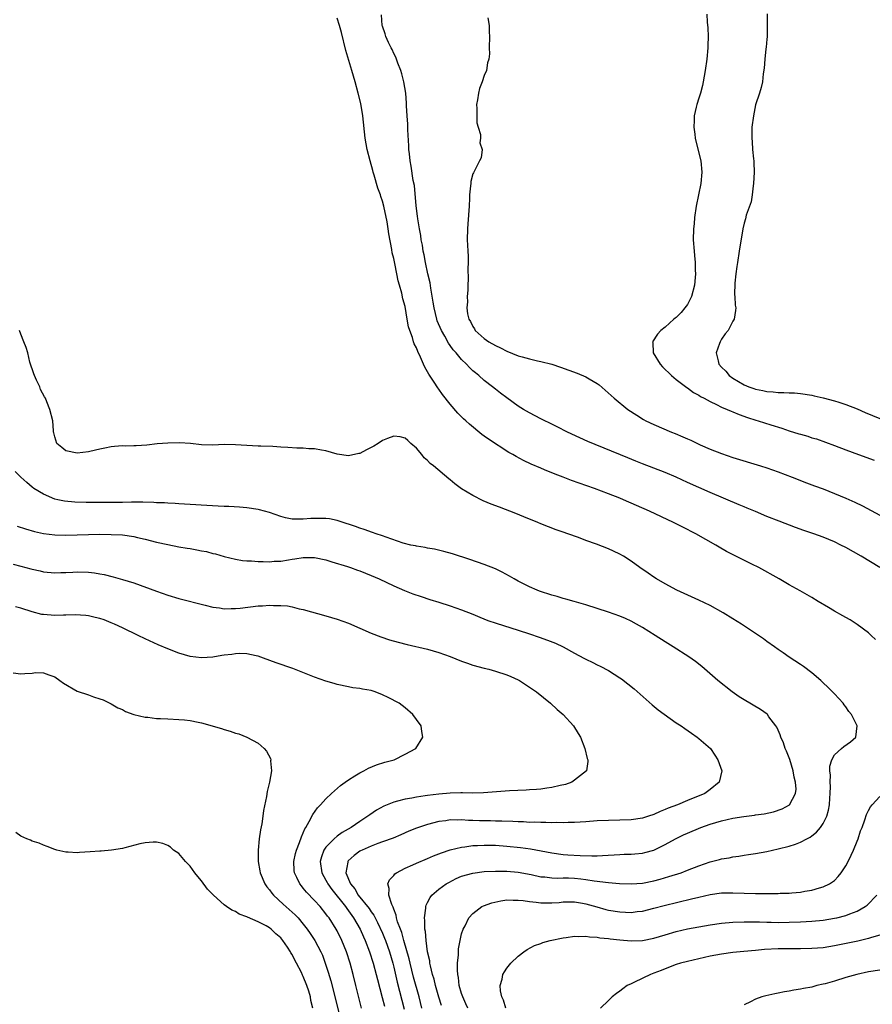
# Model space of a CAD drawing. Units: inches. Extents: x 2523000 to 2526000, y 1560000 to 1563000.
# Drawn here: x 2525463 to 2525614, y 1561712 to 1561886 of the extents above; entities that cross this region are included whole.
import ezdxf

# ---------------------------------------------------------------- set-up
doc = ezdxf.new("R2010")
doc.units = ezdxf.units.IN
doc.header["$MEASUREMENT"] = 0
doc.layers.add('LD25231560_2ft', color=150, linetype='Continuous')

msp = doc.modelspace()

# ---------------------------------------------------------------- linework, layer by layer
at = {"layer": 'LD25231560_2ft'}
for points, elevation in [([(2525614.27, 1561776.27), (2525613.5, 1561777), (2525613, 1561777.43), (2525611, 1561778.94), (2525609.74, 1561779.74), (2525609, 1561780.17), (2525608.49, 1561780.49), (2525607, 1561781.31), (2525605.93, 1561781.93), (2525604.11, 1561783), (2525603, 1561783.7), (2525602.18, 1561784.18), (2525600.9, 1561784.9), (2525599, 1561785.94), (2525597.19, 1561787), (2525593.61, 1561789), (2525592.37, 1561789.63), (2525589.19, 1561791.19), (2525587.88, 1561791.88), (2525586.61, 1561792.61), (2525586, 1561793), (2525582.47, 1561795), (2525580.15, 1561796.15), (2525578.53, 1561797), (2525574.24, 1561799), (2525571.97, 1561799.97), (2525569.67, 1561801), (2525569, 1561801.28), (2525567, 1561802.07), (2525564.53, 1561803), (2525560.45, 1561804.45), (2525559, 1561805), (2525557.55, 1561805.55), (2525555.67, 1561806.33), (2525555, 1561806.59), (2525553.3, 1561807.3), (2525551.94, 1561807.94), (2525550.65, 1561808.65), (2525550.08, 1561809), (2525549.39, 1561809.39), (2525545.74, 1561811.74), (2525545, 1561812.3), (2525544.59, 1561812.59), (2525542.39, 1561814.39), (2525541.77, 1561815), (2525541.36, 1561815.36), (2525540.36, 1561816.36), (2525539, 1561817.94), (2525537.64, 1561819.64), (2525537, 1561820.58), (2525536.82, 1561820.82), (2525536.16, 1561821.84), (2525535.22, 1561823.22), (2525535, 1561823.68), (2525534.49, 1561824.49), (2525534.29, 1561825), (2525533.73, 1561826.27), (2525533.24, 1561827.24), (2525533, 1561827.9), (2525532.62, 1561828.62), (2525532.48, 1561829), (2525532.29, 1561829.71), (2525531.82, 1561831), (2525531.62, 1561831.62), (2525531.4, 1561833), (2525531, 1561835.22), (2525530.6, 1561836.6), (2525530.41, 1561837.59), (2525530.03, 1561839), (2525529.79, 1561839.79), (2525529.56, 1561841), (2525529.18, 1561842.82), (2525529.11, 1561843.11), (2525529, 1561843.72), (2525528.73, 1561844.73), (2525528.66, 1561845.34), (2525528.12, 1561848.12), (2525528, 1561849), (2525527.81, 1561850.19), (2525527.24, 1561853), (2525527, 1561853.88), (2525526.71, 1561854.71), (2525526.64, 1561855), (2525526.18, 1561856.18), (2525525.54, 1561858.46), (2525525.37, 1561859), (2525525.3, 1561859.3), (2525524.8, 1561861), (2525524.28, 1561863), (2525523.92, 1561865), (2525523.54, 1561869), (2525523.16, 1561871.16), (2525522.7, 1561873), (2525522.16, 1561875), (2525521.6, 1561877), (2525520.55, 1561880.55), (2525519.74, 1561883.74), (2525519.4, 1561885), (2525519, 1561886.26)], 6724), ([(2525615, 1561789), (2525611.72, 1561791), (2525609, 1561792.54), (2525608.14, 1561793), (2525607, 1561793.56), (2525605, 1561794.4), (2525603.36, 1561795), (2525601.59, 1561795.59), (2525600.11, 1561796.11), (2525597.21, 1561797.21), (2525595, 1561798.08), (2525593, 1561798.91), (2525591.54, 1561799.54), (2525591, 1561799.76), (2525590.14, 1561800.14), (2525585, 1561802.3), (2525583, 1561803.16), (2525581, 1561804.08), (2525579, 1561805.02), (2525577, 1561805.87), (2525573, 1561807.4), (2525571.85, 1561807.85), (2525570.43, 1561808.43), (2525563.33, 1561811.33), (2525561.95, 1561811.95), (2525559.73, 1561813), (2525557.94, 1561813.94), (2525557, 1561814.39), (2525555.25, 1561815.25), (2525555, 1561815.37), (2525553, 1561816.39), (2525551.95, 1561817), (2525551, 1561817.6), (2525549, 1561819.04), (2525547.91, 1561819.91), (2525547, 1561820.58), (2525546.49, 1561821), (2525545, 1561822.14), (2525544.05, 1561823), (2525543.46, 1561823.46), (2525543, 1561823.86), (2525542.41, 1561824.41), (2525541.87, 1561825), (2525541, 1561825.83), (2525540.02, 1561827), (2525539.54, 1561827.54), (2525539, 1561828.32), (2525538.71, 1561828.71), (2525538.04, 1561829.96), (2525537.43, 1561831), (2525536.7, 1561832.7), (2525536.61, 1561833), (2525536.13, 1561835), (2525535.99, 1561835.99), (2525535.54, 1561838.46), (2525535.42, 1561839.42), (2525535.04, 1561841), (2525534.62, 1561843), (2525534.38, 1561844.38), (2525534.23, 1561845), (2525534.07, 1561846.07), (2525533.88, 1561847), (2525533.78, 1561847.78), (2525533.55, 1561849), (2525533.26, 1561850.74), (2525533.23, 1561851.23), (2525532.98, 1561853.02), (2525532.65, 1561856.65), (2525532.44, 1561857.56), (2525532.09, 1561860.09), (2525531.9, 1561861), (2525531.77, 1561862.23), (2525531.69, 1561863), (2525531.69, 1561863.69), (2525531.47, 1561866.53), (2525531.48, 1561867.48), (2525531.35, 1561869), (2525531.26, 1561870.74), (2525531.25, 1561871.25), (2525531.11, 1561873), (2525530.78, 1561875), (2525530.44, 1561876.44), (2525530.24, 1561877), (2525529.71, 1561878.29), (2525529.37, 1561879.37), (2525529, 1561880.01), (2525528.72, 1561880.72), (2525528.55, 1561881), (2525528.05, 1561881.95), (2525527.58, 1561883), (2525527.47, 1561883.47), (2525527, 1561884.87), (2525526.97, 1561885), (2525526.86, 1561886.86)], 6726), ([(2525545.65, 1561886.35), (2525545.88, 1561885), (2525545.88, 1561883.88), (2525545.95, 1561883), (2525545.9, 1561881), (2525545.94, 1561879.94), (2525545.85, 1561879), (2525545.61, 1561878.39), (2525545.42, 1561877), (2525545, 1561876.14), (2525544.65, 1561875), (2525544.18, 1561873.82), (2525544.01, 1561873), (2525543.82, 1561871.82), (2525543.67, 1561871), (2525543.71, 1561870.29), (2525543.68, 1561869), (2525543.72, 1561867.72), (2525543.93, 1561867), (2525544.35, 1561865.65), (2525544.33, 1561865), (2525544.22, 1561864.22), (2525544.64, 1561863), (2525544.44, 1561861.56), (2525544.19, 1561861), (2525543.1, 1561858.9), (2525543, 1561858.7), (2525542.67, 1561857.33), (2525542.63, 1561857), (2525542.61, 1561856.61), (2525542.43, 1561855), (2525542.43, 1561854.43), (2525542.36, 1561853), (2525542.13, 1561849.87), (2525542.04, 1561849), (2525542.01, 1561847), (2525542.08, 1561846.08), (2525542.1, 1561845), (2525542.15, 1561844.15), (2525542.15, 1561843), (2525542.12, 1561841.88), (2525542.14, 1561840.14), (2525542.11, 1561839), (2525542.11, 1561838.11), (2525542.02, 1561837), (2525542.05, 1561836.05), (2525541.95, 1561835), (2525542.07, 1561833.93), (2525542.3, 1561833), (2525542.57, 1561832.57), (2525543, 1561831.66), (2525543.28, 1561831.28), (2525543.43, 1561831), (2525545, 1561829.58), (2525545.82, 1561829), (2525547, 1561828.31), (2525547.91, 1561827.91), (2525549, 1561827.33), (2525551, 1561826.52), (2525551.71, 1561826.29), (2525553, 1561825.94), (2525554.42, 1561825.58), (2525555, 1561825.5), (2525556.99, 1561824.99), (2525558.49, 1561824.49), (2525561.44, 1561823.44), (2525563, 1561822.77), (2525563.59, 1561822.41), (2525565, 1561821.59), (2525565.35, 1561821.35), (2525566.44, 1561820.44), (2525567.5, 1561819.5), (2525568.03, 1561819), (2525570.44, 1561817), (2525571.99, 1561815.99), (2525573.21, 1561815.21), (2525573.59, 1561815), (2525575, 1561814.35), (2525578.17, 1561813), (2525578.77, 1561812.77), (2525580.17, 1561812.17), (2525581, 1561811.78), (2525581.55, 1561811.55), (2525583.24, 1561810.76), (2525585, 1561809.99), (2525587, 1561809.19), (2525589, 1561808.51), (2525593.87, 1561807), (2525595, 1561806.64), (2525597, 1561805.95), (2525599.52, 1561805), (2525602.01, 1561804.01), (2525603.47, 1561803.47), (2525605, 1561802.93), (2525607, 1561802.14), (2525609, 1561801.3), (2525610.58, 1561800.58), (2525611.92, 1561799.92), (2525615, 1561798.27)], 6728), ([(2525584.38, 1561887), (2525584.46, 1561885.54), (2525584.55, 1561884.55), (2525584.63, 1561883), (2525584.59, 1561881.41), (2525584.6, 1561881), (2525584.4, 1561879), (2525584.11, 1561877), (2525583.77, 1561875), (2525583.63, 1561874.37), (2525583.27, 1561873), (2525583, 1561872.13), (2525582.62, 1561871), (2525582.53, 1561870.53), (2525582.17, 1561869), (2525582.16, 1561868.16), (2525582.1, 1561867), (2525582.25, 1561865.75), (2525582.36, 1561865), (2525582.47, 1561864.47), (2525583.32, 1561861), (2525583.53, 1561859), (2525583.35, 1561857), (2525582.51, 1561853), (2525582.22, 1561851), (2525582.14, 1561849.86), (2525582.05, 1561849), (2525582.01, 1561847), (2525582.14, 1561845), (2525582.24, 1561844.24), (2525582.34, 1561843), (2525582.34, 1561841.66), (2525582.39, 1561841), (2525582.35, 1561840.35), (2525582.2, 1561839), (2525581.69, 1561837), (2525581, 1561835.61), (2525580.53, 1561835), (2525579.84, 1561834.16), (2525579, 1561833.3), (2525578.81, 1561833.19), (2525578.58, 1561833), (2525577, 1561831.54), (2525576.29, 1561831), (2525575.67, 1561830.33), (2525574.79, 1561829), (2525574.85, 1561828.85), (2525574.88, 1561827), (2525576.12, 1561825), (2525576.56, 1561824.56), (2525578.17, 1561823), (2525579, 1561822.33), (2525580.88, 1561820.88), (2525581, 1561820.81), (2525582.03, 1561820.03), (2525583, 1561819.51), (2525583.3, 1561819.3), (2525583.91, 1561819), (2525585, 1561818.39), (2525586.13, 1561817.87), (2525587, 1561817.41), (2525588.01, 1561817), (2525588.68, 1561816.68), (2525589, 1561816.56), (2525590.1, 1561816.1), (2525591.57, 1561815.57), (2525593.1, 1561815.1), (2525593.47, 1561815), (2525595.74, 1561814.26), (2525597.67, 1561813.67), (2525599, 1561813.24), (2525600.71, 1561812.71), (2525601, 1561812.61), (2525602.26, 1561812.26), (2525603, 1561811.99), (2525603.78, 1561811.78), (2525607, 1561810.63), (2525609, 1561809.87), (2525611.24, 1561809), (2525614, 1561808)], 6730), ([(2525595.06, 1561887.06), (2525595.1, 1561885), (2525595.05, 1561882.95), (2525595, 1561882.56), (2525594.89, 1561881.11), (2525594.85, 1561880.85), (2525594.66, 1561879), (2525594.56, 1561877.44), (2525594.39, 1561876.39), (2525594.26, 1561875), (2525594.03, 1561873.97), (2525593.73, 1561873), (2525593, 1561870.91), (2525592.64, 1561869), (2525592.39, 1561867), (2525592.34, 1561865), (2525592.4, 1561864.4), (2525592.49, 1561863), (2525592.65, 1561861.35), (2525592.71, 1561861), (2525592.74, 1561860.74), (2525592.79, 1561859), (2525592.68, 1561857), (2525592.6, 1561856.6), (2525592.42, 1561855), (2525592.22, 1561853.78), (2525591.39, 1561851.39), (2525591.25, 1561850.75), (2525591, 1561850), (2525590.79, 1561849), (2525590.1, 1561845), (2525589.8, 1561843), (2525589.72, 1561842.28), (2525589.53, 1561841), (2525589.36, 1561839.36), (2525589.32, 1561837.32), (2525589.36, 1561837), (2525589.44, 1561835.44), (2525589.51, 1561835), (2525589.46, 1561834.54), (2525589.24, 1561833), (2525589, 1561832.64), (2525588.19, 1561831), (2525587.64, 1561830.36), (2525587, 1561829.46), (2525586.75, 1561829), (2525586.65, 1561828.65), (2525586.07, 1561827), (2525586.38, 1561825.62), (2525586.53, 1561825), (2525587, 1561824.49), (2525587.75, 1561823.75), (2525588.35, 1561823), (2525589, 1561822.56), (2525591, 1561821.38), (2525591.84, 1561821), (2525592.7, 1561820.7), (2525593, 1561820.6), (2525594.34, 1561820.34), (2525595, 1561820.18), (2525596.13, 1561820.13), (2525597, 1561820.01), (2525598.03, 1561820.03), (2525599, 1561819.95), (2525599.93, 1561819.93), (2525601, 1561819.83), (2525603, 1561819.53), (2525603.41, 1561819.41), (2525605, 1561819.05), (2525607, 1561818.5), (2525607.73, 1561818.27), (2525609, 1561817.87), (2525611, 1561817.1), (2525612.44, 1561816.44), (2525615, 1561815.41)], 6732), ([(2525537.46, 1561711.46), (2525536.96, 1561712.96), (2525536.38, 1561715), (2525536.13, 1561716.13), (2525535.87, 1561717), (2525535.49, 1561718.51), (2525535.41, 1561719), (2525535.38, 1561719.38), (2525535, 1561721), (2525534.72, 1561723), (2525534.61, 1561724.61), (2525534.53, 1561725), (2525534.53, 1561726.53), (2525534.46, 1561727), (2525534.7, 1561728.7), (2525534.69, 1561729), (2525534.75, 1561729.25), (2525535, 1561729.71), (2525535.43, 1561730.58), (2525535.76, 1561731), (2525537, 1561732.05), (2525538.26, 1561733), (2525538.72, 1561733.28), (2525540.04, 1561733.96), (2525541, 1561734.36), (2525543, 1561734.94), (2525545, 1561735.2), (2525547, 1561735.28), (2525549, 1561735.26), (2525551, 1561735.09), (2525553.34, 1561734.66), (2525555, 1561734.29), (2525555.76, 1561734.24), (2525557, 1561734.07), (2525558.02, 1561734.02), (2525559, 1561734.07), (2525559.93, 1561734.07), (2525561, 1561734.03), (2525562.12, 1561733.88), (2525563, 1561733.8), (2525564.47, 1561733.53), (2525565, 1561733.47), (2525565.46, 1561733.46), (2525567, 1561733.23), (2525568.93, 1561733.07), (2525571, 1561733.01), (2525573, 1561733.17), (2525575, 1561733.58), (2525576.13, 1561733.87), (2525577.7, 1561734.3), (2525579.86, 1561735), (2525581, 1561735.43), (2525583, 1561736.22), (2525585, 1561736.93), (2525586.66, 1561737.34), (2525587, 1561737.46), (2525588.36, 1561737.64), (2525589, 1561737.8), (2525590.09, 1561737.91), (2525591, 1561738.09), (2525591.8, 1561738.2), (2525593, 1561738.41), (2525595, 1561738.77), (2525596, 1561739), (2525597, 1561739.2), (2525599, 1561739.69), (2525600.07, 1561740.07), (2525601, 1561740.38), (2525602.09, 1561741), (2525602.7, 1561741.3), (2525603, 1561741.5), (2525603.83, 1561742.17), (2525604.49, 1561743), (2525605, 1561743.73), (2525605.61, 1561745), (2525605.91, 1561746.09), (2525606.09, 1561747), (2525606.19, 1561748.19), (2525606.24, 1561749), (2525606.27, 1561750.27), (2525606.2, 1561751), (2525606.28, 1561752.28), (2525606.17, 1561753), (2525606.15, 1561753.85), (2525606.53, 1561755), (2525607, 1561755.88), (2525608.22, 1561757), (2525608.64, 1561757.36), (2525609.82, 1561758.18), (2525610.77, 1561759), (2525611.01, 1561761), (2525610, 1561763), (2525609.55, 1561763.55), (2525609, 1561764.37), (2525608.71, 1561764.71), (2525608.53, 1561765), (2525607, 1561766.68), (2525605.83, 1561767.83), (2525605, 1561768.62), (2525604.55, 1561769), (2525603, 1561770.38), (2525601.5, 1561771.5), (2525601, 1561771.85), (2525599, 1561773.15), (2525597.89, 1561773.89), (2525597, 1561774.5), (2525596.35, 1561775), (2525595, 1561775.95), (2525594.4, 1561776.4), (2525593.55, 1561777), (2525590.52, 1561779), (2525589, 1561779.96), (2525587.28, 1561781), (2525585, 1561782.27), (2525583, 1561783.25), (2525580.4, 1561784.4), (2525579.12, 1561785), (2525577, 1561786.13), (2525575.51, 1561787), (2525575, 1561787.34), (2525574.02, 1561788.02), (2525572.56, 1561789), (2525571, 1561790.12), (2525569.64, 1561791), (2525569, 1561791.37), (2525567.9, 1561791.9), (2525567, 1561792.31), (2525564.86, 1561793.14), (2525563, 1561793.8), (2525561.67, 1561794.33), (2525559.82, 1561795), (2525559, 1561795.29), (2525557.72, 1561795.72), (2525555, 1561796.77), (2525554.48, 1561797), (2525552, 1561798), (2525550.59, 1561798.59), (2525547.69, 1561799.69), (2525546.25, 1561800.25), (2525544.85, 1561800.85), (2525543, 1561801.75), (2525541, 1561802.97), (2525539.81, 1561803.81), (2525539, 1561804.54), (2525538.72, 1561804.72), (2525536.02, 1561807), (2525535.45, 1561807.45), (2525535, 1561807.98), (2525534.41, 1561808.41), (2525533.95, 1561809), (2525533, 1561810.13), (2525532.05, 1561811), (2525531.48, 1561811.48), (2525531, 1561811.92), (2525530.14, 1561812.14), (2525529, 1561812.28), (2525527.87, 1561811.87), (2525527, 1561811.48), (2525526.23, 1561811), (2525525.49, 1561810.51), (2525525, 1561810.27), (2525524.16, 1561809.84), (2525523, 1561809.22), (2525522.81, 1561809.19), (2525521, 1561808.78), (2525519, 1561809.07), (2525517, 1561809.67), (2525516.2, 1561809.8), (2525515, 1561810.03), (2525513.95, 1561810.05), (2525513, 1561810.14), (2525511.87, 1561810.13), (2525510.24, 1561810.24), (2525509, 1561810.31), (2525507.58, 1561810.42), (2525505.49, 1561810.51), (2525505, 1561810.52), (2525503, 1561810.62), (2525501, 1561810.76), (2525499, 1561810.77), (2525497, 1561810.68), (2525495, 1561810.74), (2525493.04, 1561810.96), (2525491.1, 1561811.1), (2525489.05, 1561811.05), (2525487.11, 1561810.89), (2525485.3, 1561810.7), (2525483.44, 1561810.56), (2525483, 1561810.58), (2525481.48, 1561810.52), (2525481, 1561810.55), (2525479.58, 1561810.42), (2525479, 1561810.4), (2525477.86, 1561810.14), (2525477, 1561810), (2525476.21, 1561809.79), (2525475, 1561809.5), (2525473, 1561809.24), (2525471, 1561809.67), (2525470.24, 1561810.24), (2525469.37, 1561811), (2525469, 1561812.15), (2525468.85, 1561812.85), (2525468.81, 1561813), (2525468.77, 1561813.23), (2525468.65, 1561815), (2525468.15, 1561817), (2525467.62, 1561818.38), (2525467.35, 1561819), (2525467.21, 1561819.21), (2525466.52, 1561820.52), (2525466.35, 1561821), (2525465.81, 1561822.19), (2525465.41, 1561823), (2525465.32, 1561823.32), (2525464.62, 1561825.38), (2525464.24, 1561827), (2525463.96, 1561827.96), (2525463.57, 1561829), (2525463, 1561830.31), (2525462.75, 1561831)], 6722), ([(2525533.96, 1561711), (2525533.47, 1561713), (2525532.52, 1561716.52), (2525531.9, 1561719), (2525531.74, 1561719.74), (2525530.78, 1561723), (2525530.41, 1561724.41), (2525530.17, 1561725), (2525529.69, 1561726.31), (2525529.51, 1561727), (2525529.45, 1561727.45), (2525529, 1561728.51), (2525528.89, 1561728.89), (2525528.65, 1561729.35), (2525528.15, 1561731), (2525528.21, 1561732.21), (2525527.94, 1561733), (2525528.25, 1561733.75), (2525529, 1561734.49), (2525529.22, 1561734.78), (2525529.51, 1561735), (2525531, 1561735.78), (2525532.4, 1561736.4), (2525533, 1561736.68), (2525535, 1561737.51), (2525536.03, 1561737.97), (2525537, 1561738.33), (2525537.47, 1561738.53), (2525539, 1561739.04), (2525541, 1561739.54), (2525541.6, 1561739.6), (2525543, 1561739.81), (2525543.82, 1561739.82), (2525545, 1561739.89), (2525547, 1561739.84), (2525549, 1561739.7), (2525551.45, 1561739.45), (2525553.2, 1561739.2), (2525557, 1561738.51), (2525559, 1561738.24), (2525559.83, 1561738.17), (2525561.98, 1561738.02), (2525564.03, 1561737.97), (2525565, 1561738), (2525565.96, 1561738.04), (2525569, 1561738.24), (2525569.75, 1561738.25), (2525571, 1561738.29), (2525571.66, 1561738.34), (2525573, 1561738.48), (2525573.42, 1561738.58), (2525575, 1561739.01), (2525577, 1561739.97), (2525578.85, 1561741), (2525580.29, 1561741.71), (2525581, 1561742.02), (2525583.34, 1561743), (2525585, 1561743.56), (2525587, 1561744.16), (2525589, 1561744.62), (2525590.93, 1561744.93), (2525592.82, 1561745.18), (2525593, 1561745.22), (2525594.56, 1561745.44), (2525596.21, 1561745.79), (2525597.72, 1561746.28), (2525599.02, 1561747), (2525600.1, 1561749), (2525600.19, 1561749.81), (2525600.12, 1561751), (2525599.88, 1561751.88), (2525599.7, 1561753), (2525599.06, 1561755.06), (2525598.5, 1561756.5), (2525598.25, 1561757), (2525597.97, 1561757.97), (2525597.47, 1561759), (2525597.39, 1561759.39), (2525597, 1561760.23), (2525596.77, 1561760.77), (2525596.62, 1561761), (2525595.4, 1561762.6), (2525595.12, 1561763), (2525595.06, 1561763.06), (2525593.9, 1561763.9), (2525591, 1561765.58), (2525590.13, 1561766.13), (2525588.88, 1561767), (2525586.37, 1561769), (2525583.49, 1561771.49), (2525582.38, 1561772.38), (2525581.23, 1561773.23), (2525578.42, 1561775), (2525577, 1561775.85), (2525575.23, 1561777), (2525573, 1561778.4), (2525571.95, 1561779), (2525571, 1561779.51), (2525569.98, 1561779.98), (2525569, 1561780.4), (2525567, 1561781.13), (2525565, 1561781.78), (2525563, 1561782.4), (2525560.91, 1561783), (2525559.44, 1561783.44), (2525559, 1561783.55), (2525557.89, 1561783.89), (2525557, 1561784.12), (2525554.82, 1561784.82), (2525554.36, 1561785), (2525553, 1561785.6), (2525551, 1561786.63), (2525550.31, 1561787), (2525549.49, 1561787.49), (2525548.19, 1561788.19), (2525547, 1561788.77), (2525545, 1561789.57), (2525542.45, 1561790.45), (2525539.42, 1561791.42), (2525537.86, 1561791.86), (2525536.24, 1561792.24), (2525535, 1561792.44), (2525534.55, 1561792.55), (2525533, 1561792.78), (2525532.83, 1561792.83), (2525532.04, 1561793), (2525530.66, 1561793.34), (2525527.63, 1561794.37), (2525527, 1561794.61), (2525525.86, 1561795), (2525525.24, 1561795.24), (2525523.75, 1561795.75), (2525523, 1561795.98), (2525522.26, 1561796.26), (2525521, 1561796.68), (2525520.77, 1561796.77), (2525519, 1561797.34), (2525517.63, 1561797.63), (2525517, 1561797.69), (2525515, 1561797.69), (2525514.32, 1561797.68), (2525513, 1561797.55), (2525512.4, 1561797.6), (2525511, 1561797.59), (2525509.84, 1561797.84), (2525509, 1561798.08), (2525507, 1561798.77), (2525505.23, 1561799.23), (2525505, 1561799.28), (2525503, 1561799.58), (2525501.68, 1561799.68), (2525499.8, 1561799.8), (2525499, 1561799.83), (2525497.91, 1561799.91), (2525491, 1561800.28), (2525490.34, 1561800.34), (2525489, 1561800.39), (2525488.46, 1561800.46), (2525487, 1561800.5), (2525486.55, 1561800.55), (2525484.59, 1561800.59), (2525482.58, 1561800.58), (2525481, 1561800.55), (2525479, 1561800.54), (2525476.54, 1561800.54), (2525474.55, 1561800.55), (2525472.59, 1561800.59), (2525470.76, 1561800.76), (2525469.57, 1561801), (2525469, 1561801.13), (2525467, 1561801.99), (2525465.34, 1561803), (2525465, 1561803.26), (2525464.05, 1561804.05), (2525463, 1561805), (2525462.03, 1561806.03)], 6720), ([(2525462.35, 1561796.35), (2525463.84, 1561795.84), (2525465.41, 1561795.41), (2525467, 1561795.07), (2525469, 1561794.79), (2525471, 1561794.72), (2525475, 1561794.88), (2525477, 1561794.91), (2525479, 1561794.89), (2525481, 1561794.78), (2525483, 1561794.51), (2525483.65, 1561794.35), (2525485, 1561794.06), (2525487, 1561793.53), (2525489, 1561793.07), (2525491, 1561792.7), (2525492.47, 1561792.47), (2525493, 1561792.37), (2525494.18, 1561792.18), (2525495, 1561792), (2525495.84, 1561791.84), (2525497, 1561791.53), (2525497.43, 1561791.43), (2525499, 1561790.96), (2525501, 1561790.47), (2525502.26, 1561790.26), (2525503, 1561790.19), (2525503.82, 1561790.18), (2525505, 1561790.08), (2525505.89, 1561790.11), (2525507, 1561790.04), (2525507.85, 1561790.15), (2525509, 1561790.17), (2525510.37, 1561790.37), (2525511, 1561790.48), (2525511.47, 1561790.53), (2525513, 1561790.81), (2525513.21, 1561790.79), (2525515, 1561790.82), (2525517, 1561790.37), (2525518.03, 1561790.03), (2525520.82, 1561789.18), (2525521.37, 1561789), (2525522.56, 1561788.56), (2525523, 1561788.42), (2525524, 1561788), (2525525, 1561787.61), (2525526.42, 1561787), (2525529, 1561785.78), (2525530.93, 1561784.93), (2525532.37, 1561784.37), (2525533.86, 1561783.86), (2525535.38, 1561783.38), (2525537, 1561782.89), (2525539, 1561782.24), (2525541, 1561781.53), (2525543, 1561780.76), (2525544.24, 1561780.24), (2525545.67, 1561779.67), (2525547.15, 1561779.15), (2525551, 1561777.94), (2525553, 1561777.28), (2525554.71, 1561776.71), (2525556.18, 1561776.18), (2525557.6, 1561775.6), (2525558.96, 1561774.96), (2525561, 1561773.85), (2525562.64, 1561773), (2525563, 1561772.8), (2525564.22, 1561772.22), (2525565, 1561771.8), (2525565.54, 1561771.54), (2525567, 1561770.76), (2525569, 1561769.51), (2525569.3, 1561769.3), (2525570.44, 1561768.44), (2525571.54, 1561767.54), (2525574.72, 1561764.72), (2525575.81, 1561763.81), (2525579, 1561761.55), (2525579.85, 1561761), (2525580.51, 1561760.51), (2525581.68, 1561759.68), (2525582.72, 1561759), (2525583, 1561758.77), (2525585.03, 1561757), (2525585.83, 1561755.83), (2525586.37, 1561755), (2525587.04, 1561753), (2525586.57, 1561751), (2525585, 1561749.73), (2525584.04, 1561749), (2525581, 1561747.79), (2525579.24, 1561747), (2525577.58, 1561746.42), (2525577, 1561746.16), (2525576.15, 1561745.85), (2525575, 1561745.32), (2525574.05, 1561745), (2525573, 1561744.67), (2525571, 1561744.37), (2525569, 1561744.29), (2525567, 1561744.26), (2525565, 1561744.17), (2525563, 1561744), (2525561, 1561743.87), (2525559.86, 1561743.86), (2525559, 1561743.83), (2525557.87, 1561743.87), (2525557, 1561743.85), (2525555.89, 1561743.89), (2525555, 1561743.87), (2525553.92, 1561743.92), (2525553, 1561743.91), (2525551.98, 1561743.98), (2525551, 1561744.01), (2525550.07, 1561744.07), (2525548.14, 1561744.14), (2525547, 1561744.13), (2525546.15, 1561744.15), (2525545, 1561744.15), (2525544.18, 1561744.18), (2525543, 1561744.25), (2525542.25, 1561744.25), (2525541, 1561744.36), (2525540.31, 1561744.31), (2525539, 1561744.33), (2525538.2, 1561744.2), (2525537, 1561744.05), (2525535, 1561743.55), (2525533.38, 1561743), (2525533, 1561742.86), (2525531.68, 1561742.32), (2525530.28, 1561741.72), (2525528.87, 1561741.13), (2525527, 1561740.45), (2525526.16, 1561740.16), (2525525, 1561739.7), (2525523.41, 1561739), (2525523.14, 1561738.86), (2525523, 1561738.78), (2525521.97, 1561738.03), (2525520.93, 1561737.07), (2525520.88, 1561737), (2525520.88, 1561736.88), (2525520.55, 1561735), (2525521.32, 1561733), (2525522.11, 1561732.11), (2525522.73, 1561731), (2525524.65, 1561728.65), (2525525, 1561728.09), (2525525.47, 1561727.47), (2525525.69, 1561727), (2525526.15, 1561726.15), (2525527, 1561724.28), (2525527.39, 1561723.39), (2525527.53, 1561723), (2525528.23, 1561721), (2525528.82, 1561719), (2525529, 1561718.28), (2525529.62, 1561715.62), (2525530.82, 1561710.82)], 6718), ([(2525461.64, 1561789.64), (2525463, 1561789.25), (2525464.78, 1561788.78), (2525465, 1561788.7), (2525466.42, 1561788.41), (2525467, 1561788.26), (2525469, 1561788.1), (2525470.11, 1561788.11), (2525471, 1561788.16), (2525472.21, 1561788.21), (2525473, 1561788.26), (2525475, 1561788.21), (2525476.07, 1561788.07), (2525477, 1561787.93), (2525477.77, 1561787.77), (2525479.38, 1561787.38), (2525481, 1561786.92), (2525483, 1561786.28), (2525487, 1561784.82), (2525489, 1561784.13), (2525491, 1561783.52), (2525495.62, 1561782.38), (2525497, 1561782), (2525498.14, 1561781.86), (2525499, 1561781.7), (2525500.23, 1561781.77), (2525501, 1561781.74), (2525501.81, 1561781.81), (2525505, 1561782.21), (2525505.77, 1561782.23), (2525507, 1561782.35), (2525507.72, 1561782.28), (2525509, 1561782.31), (2525510.21, 1561782.21), (2525511, 1561782.04), (2525512.27, 1561781.73), (2525513, 1561781.58), (2525517, 1561780.48), (2525519, 1561779.87), (2525521, 1561779.14), (2525523, 1561778.3), (2525525, 1561777.41), (2525526.72, 1561776.72), (2525528.23, 1561776.23), (2525529.79, 1561775.78), (2525531.39, 1561775.39), (2525535, 1561774.57), (2525537, 1561774), (2525539, 1561773.28), (2525541, 1561772.46), (2525542.07, 1561772.07), (2525543, 1561771.74), (2525545, 1561771.2), (2525545.85, 1561771), (2525547, 1561770.69), (2525549, 1561770.03), (2525549.73, 1561769.73), (2525551, 1561769.15), (2525551.27, 1561769), (2525554.25, 1561767), (2525556.76, 1561765), (2525557.9, 1561763.9), (2525558.97, 1561763), (2525560.82, 1561761), (2525561.64, 1561759.64), (2525562.04, 1561759), (2525562.83, 1561757), (2525563.24, 1561755.24), (2525563.33, 1561755), (2525563.34, 1561754.66), (2525563.08, 1561753), (2525561, 1561751.35), (2525560.49, 1561751), (2525559.37, 1561750.63), (2525558.46, 1561750.46), (2525557, 1561750.1), (2525556.07, 1561749.93), (2525555, 1561749.81), (2525554.28, 1561749.72), (2525553, 1561749.65), (2525552.42, 1561749.58), (2525549.49, 1561749.49), (2525544.86, 1561749.14), (2525543, 1561749.1), (2525541.14, 1561749.14), (2525540.89, 1561749.11), (2525539, 1561749.07), (2525537, 1561748.89), (2525535, 1561748.66), (2525534.58, 1561748.58), (2525533, 1561748.38), (2525532.21, 1561748.21), (2525531, 1561748.02), (2525529.64, 1561747.64), (2525529, 1561747.5), (2525527.23, 1561746.77), (2525525.94, 1561746.06), (2525524.75, 1561745.25), (2525524.44, 1561745), (2525523, 1561744.06), (2525521.46, 1561743), (2525519.9, 1561742.1), (2525519, 1561741.48), (2525518.43, 1561741), (2525517, 1561739.52), (2525516.65, 1561739), (2525516.2, 1561737.8), (2525515.99, 1561737), (2525516.25, 1561735), (2525517, 1561733.67), (2525517.24, 1561733.24), (2525517.35, 1561733), (2525518.03, 1561732.03), (2525520.45, 1561729), (2525520.67, 1561728.67), (2525521, 1561728.25), (2525521.9, 1561727), (2525523.06, 1561725), (2525523.64, 1561723.64), (2525523.94, 1561723), (2525524.71, 1561721), (2525525.34, 1561719), (2525525.88, 1561717), (2525526.1, 1561716.1), (2525526.93, 1561712.93), (2525527.35, 1561711.35)], 6716), ([(2525523.29, 1561711), (2525522.32, 1561715), (2525521.8, 1561717), (2525521.26, 1561719), (2525520.63, 1561721), (2525519.84, 1561723), (2525519, 1561724.71), (2525518.84, 1561725), (2525517.55, 1561727), (2525517.3, 1561727.3), (2525517, 1561727.74), (2525515.96, 1561729), (2525515, 1561730.09), (2525513.56, 1561731.56), (2525513, 1561732.26), (2525512.65, 1561732.65), (2525512.36, 1561733), (2525511.85, 1561734.15), (2525511.43, 1561735), (2525511.4, 1561735.4), (2525511.34, 1561737), (2525511.61, 1561738.39), (2525511.79, 1561739), (2525512.34, 1561740.34), (2525512.65, 1561741.35), (2525513, 1561742.08), (2525513.24, 1561742.76), (2525513.42, 1561743), (2525514.04, 1561744.04), (2525514.68, 1561745.32), (2525515.51, 1561746.49), (2525516.03, 1561747), (2525517, 1561748.07), (2525518.01, 1561749), (2525519.58, 1561750.42), (2525520.42, 1561751), (2525521, 1561751.45), (2525522.12, 1561752.12), (2525523, 1561752.69), (2525523.71, 1561753), (2525524.52, 1561753.48), (2525525.92, 1561754.08), (2525527.43, 1561754.57), (2525529.05, 1561755), (2525531, 1561755.95), (2525532.89, 1561757), (2525534.17, 1561759), (2525533.97, 1561759.97), (2525533.84, 1561761), (2525533, 1561762.1), (2525532.39, 1561763), (2525531, 1561764.16), (2525529.94, 1561765), (2525528.02, 1561765.98), (2525527, 1561766.48), (2525525.74, 1561767), (2525525, 1561767.22), (2525523.48, 1561767.48), (2525523, 1561767.58), (2525521.75, 1561767.75), (2525521, 1561767.88), (2525519, 1561768.31), (2525518.47, 1561768.47), (2525517, 1561768.89), (2525515, 1561769.58), (2525511.13, 1561771.13), (2525508.17, 1561772.17), (2525505.96, 1561773), (2525505, 1561773.32), (2525504.63, 1561773.37), (2525503, 1561773.74), (2525501.79, 1561773.79), (2525501, 1561773.75), (2525500.35, 1561773.65), (2525499, 1561773.48), (2525498.58, 1561773.42), (2525497, 1561773.14), (2525495, 1561773.02), (2525493, 1561773.27), (2525491, 1561773.87), (2525489, 1561774.63), (2525487.32, 1561775.32), (2525485, 1561776.37), (2525483.77, 1561777), (2525481, 1561778.36), (2525479.6, 1561779), (2525479, 1561779.25), (2525477.73, 1561779.73), (2525477, 1561779.98), (2525476.19, 1561780.19), (2525475, 1561780.46), (2525474.53, 1561780.53), (2525472.64, 1561780.64), (2525471, 1561780.56), (2525470.57, 1561780.57), (2525469, 1561780.52), (2525467, 1561780.69), (2525466.73, 1561780.73), (2525465, 1561781.17), (2525463, 1561781.83), (2525462.07, 1561782.07)], 6714), ([(2525461.63, 1561770.37), (2525463, 1561770.17), (2525463.73, 1561770.27), (2525465, 1561770.33), (2525465.58, 1561770.42), (2525467, 1561770.36), (2525467.95, 1561770.05), (2525469, 1561769.66), (2525469.91, 1561769), (2525470.57, 1561768.57), (2525473, 1561767.16), (2525475, 1561766.47), (2525475.88, 1561766.12), (2525477, 1561765.8), (2525477.57, 1561765.57), (2525479, 1561764.89), (2525480.19, 1561764.19), (2525481, 1561763.87), (2525481.53, 1561763.53), (2525483, 1561763), (2525485, 1561762.51), (2525485.5, 1561762.5), (2525487, 1561762.29), (2525487.7, 1561762.3), (2525489, 1561762.22), (2525491, 1561762.14), (2525491.97, 1561762.03), (2525493, 1561761.94), (2525494.37, 1561761.63), (2525495, 1561761.53), (2525498.53, 1561760.53), (2525499, 1561760.35), (2525500.07, 1561760.07), (2525501, 1561759.72), (2525501.56, 1561759.56), (2525503, 1561759), (2525505, 1561757.9), (2525506.05, 1561757), (2525506.5, 1561756.5), (2525507.19, 1561755.19), (2525507.24, 1561755), (2525507.22, 1561754.78), (2525507.35, 1561753), (2525507.03, 1561751.03), (2525506.61, 1561749.39), (2525506.51, 1561748.51), (2525505.98, 1561746.02), (2525505.86, 1561745), (2525505.66, 1561743.66), (2525505.42, 1561742.58), (2525505.19, 1561741), (2525504.98, 1561739), (2525505, 1561737), (2525505.32, 1561735.32), (2525505.36, 1561735), (2525506.2, 1561733), (2525506.52, 1561732.52), (2525507, 1561731.96), (2525507.4, 1561731.4), (2525507.73, 1561731), (2525509.44, 1561729.44), (2525511.54, 1561727.54), (2525512.06, 1561727), (2525513, 1561725.9), (2525513.7, 1561725), (2525514.23, 1561724.23), (2525515.02, 1561723), (2525516.08, 1561721), (2525516.37, 1561720.37), (2525516.88, 1561719), (2525517.4, 1561717.4), (2525517.85, 1561715.85), (2525519.89, 1561707.89)], 6712), ([(2525542.1, 1561711), (2525541.77, 1561711.77), (2525541.2, 1561713), (2525541, 1561713.61), (2525540.6, 1561715), (2525540.44, 1561716.44), (2525540.32, 1561717), (2525540.27, 1561717.73), (2525540.29, 1561719), (2525540.43, 1561720.43), (2525540.44, 1561721), (2525540.47, 1561721.53), (2525540.73, 1561723), (2525541, 1561724.16), (2525541.27, 1561725), (2525541.61, 1561725.61), (2525542.31, 1561727), (2525543, 1561727.8), (2525544.61, 1561729), (2525544.87, 1561729.13), (2525546.34, 1561729.66), (2525547.96, 1561730.04), (2525549, 1561730.17), (2525550.12, 1561730.12), (2525551, 1561730.16), (2525551.92, 1561730.08), (2525553, 1561729.88), (2525554.23, 1561729.77), (2525555, 1561729.64), (2525557, 1561729.65), (2525558.26, 1561729.74), (2525559, 1561729.83), (2525561, 1561729.85), (2525562.39, 1561729.61), (2525563, 1561729.49), (2525564.94, 1561728.94), (2525566.5, 1561728.5), (2525567, 1561728.38), (2525569, 1561728.04), (2525570.01, 1561728.01), (2525571, 1561727.95), (2525572.1, 1561728.1), (2525573, 1561728.19), (2525575, 1561728.69), (2525576.83, 1561729.17), (2525581.66, 1561730.34), (2525583, 1561730.69), (2525585, 1561731.15), (2525587, 1561731.43), (2525589, 1561731.45), (2525591, 1561731.36), (2525593, 1561731.31), (2525593.33, 1561731.33), (2525595, 1561731.32), (2525595.34, 1561731.34), (2525597, 1561731.33), (2525597.36, 1561731.36), (2525599, 1561731.38), (2525599.44, 1561731.44), (2525601, 1561731.57), (2525601.72, 1561731.72), (2525603, 1561731.93), (2525604.31, 1561732.31), (2525605, 1561732.48), (2525606.1, 1561733), (2525607, 1561733.63), (2525607.67, 1561734.33), (2525608.2, 1561735), (2525609, 1561736.23), (2525609.42, 1561737), (2525609.92, 1561738.08), (2525610.37, 1561739), (2525611, 1561740.6), (2525611.17, 1561741), (2525611.62, 1561742.38), (2525611.88, 1561743), (2525612.38, 1561744.38), (2525612.68, 1561745.32), (2525613, 1561746.02), (2525613.36, 1561746.64), (2525613.64, 1561747), (2525615, 1561748.49)], 6724), ([(2525514.71, 1561711), (2525514.35, 1561712.35), (2525514.26, 1561713), (2525513.95, 1561714.05), (2525513.64, 1561715), (2525513, 1561716.64), (2525512.87, 1561716.87), (2525512.65, 1561717.35), (2525511.79, 1561719), (2525511.5, 1561719.5), (2525511, 1561720.54), (2525510.81, 1561720.81), (2525510.72, 1561721), (2525510.21, 1561721.79), (2525509.39, 1561723), (2525509, 1561723.48), (2525508.16, 1561724.16), (2525507.33, 1561725), (2525507, 1561725.25), (2525506.41, 1561725.59), (2525505, 1561726.32), (2525503.12, 1561727.12), (2525503, 1561727.21), (2525501.67, 1561727.67), (2525501, 1561728.15), (2525500.35, 1561728.35), (2525499.38, 1561729), (2525499, 1561729.3), (2525497.1, 1561731), (2525497, 1561731.13), (2525496.06, 1561732.06), (2525495, 1561733.57), (2525494.32, 1561734.32), (2525493.8, 1561735), (2525493, 1561736.17), (2525492.16, 1561737), (2525491, 1561738.39), (2525490.05, 1561739), (2525489.49, 1561739.49), (2525489, 1561739.83), (2525488.14, 1561740.14), (2525487, 1561740.38), (2525486.4, 1561740.4), (2525485, 1561740.26), (2525484.09, 1561740.09), (2525481.41, 1561739.41), (2525481, 1561739.28), (2525479.04, 1561738.96), (2525477.2, 1561738.8), (2525477, 1561738.81), (2525475.31, 1561738.69), (2525473.41, 1561738.59), (2525473, 1561738.54), (2525471.36, 1561738.64), (2525471, 1561738.62), (2525469.37, 1561739), (2525469, 1561739.1), (2525467.65, 1561739.65), (2525467, 1561739.86), (2525466.23, 1561740.23), (2525465, 1561740.59), (2525464.74, 1561740.74), (2525464.08, 1561741), (2525463, 1561741.47), (2525462.12, 1561742.12)], 6710), ([(2525548.84, 1561711), (2525548.44, 1561712.44), (2525548.11, 1561713), (2525547.89, 1561714.11), (2525547.85, 1561715), (2525548.16, 1561716.16), (2525548.33, 1561717), (2525548.57, 1561717.43), (2525549, 1561718.12), (2525549.69, 1561719), (2525551, 1561720.21), (2525552.02, 1561721), (2525552.61, 1561721.39), (2525553.91, 1561722.09), (2525555, 1561722.47), (2525555.36, 1561722.64), (2525556.67, 1561723), (2525559, 1561723.48), (2525559.51, 1561723.51), (2525561, 1561723.73), (2525561.69, 1561723.69), (2525563, 1561723.75), (2525563.64, 1561723.64), (2525565, 1561723.59), (2525565.49, 1561723.49), (2525567, 1561723.35), (2525567.3, 1561723.3), (2525569, 1561723.1), (2525571, 1561722.92), (2525573, 1561722.98), (2525575, 1561723.39), (2525577, 1561724.01), (2525579, 1561724.57), (2525581, 1561725.04), (2525583, 1561725.44), (2525585, 1561725.78), (2525587, 1561726.04), (2525589, 1561726.21), (2525591, 1561726.29), (2525593.71, 1561726.29), (2525595, 1561726.24), (2525595.76, 1561726.24), (2525597, 1561726.19), (2525599, 1561726.22), (2525601, 1561726.3), (2525603, 1561726.43), (2525605, 1561726.62), (2525607, 1561726.92), (2525607.39, 1561727), (2525609, 1561727.4), (2525609.71, 1561727.71), (2525611, 1561728.18), (2525612.44, 1561729), (2525612.75, 1561729.25), (2525614.5, 1561731)], 6726), ([(2525615, 1561723.96), (2525613.52, 1561723.52), (2525613, 1561723.32), (2525611.13, 1561722.87), (2525607, 1561722.04), (2525605, 1561721.72), (2525603, 1561721.56), (2525601, 1561721.51), (2525599, 1561721.54), (2525597, 1561721.52), (2525594.63, 1561721.37), (2525593, 1561721.22), (2525590.94, 1561721.06), (2525589, 1561720.86), (2525587, 1561720.58), (2525585, 1561720.19), (2525581, 1561719.3), (2525579.74, 1561719), (2525579, 1561718.77), (2525577, 1561718), (2525576.31, 1561717.69), (2525575, 1561717.2), (2525574.44, 1561717), (2525571.6, 1561715.6), (2525571, 1561715.34), (2525570.33, 1561715), (2525569.54, 1561714.46), (2525569, 1561714), (2525568.4, 1561713.6), (2525567.64, 1561713), (2525567, 1561712.35), (2525565.57, 1561711)], 6728), ([(2525615, 1561717.76), (2525613, 1561717.43), (2525610.92, 1561717), (2525609, 1561716.44), (2525607, 1561715.82), (2525605.34, 1561715.34), (2525605, 1561715.25), (2525603.88, 1561715), (2525603, 1561714.74), (2525601.53, 1561714.47), (2525601, 1561714.35), (2525599.82, 1561714.18), (2525599, 1561714.01), (2525598.12, 1561713.88), (2525597, 1561713.64), (2525596.45, 1561713.55), (2525594.82, 1561713.19), (2525594.15, 1561713), (2525593, 1561712.58), (2525592.15, 1561712.15), (2525591, 1561711.62)], 6730)]:
    msp.add_lwpolyline(points, dxfattribs=dict(at, elevation=elevation))

doc.saveas('drawing.dxf')
